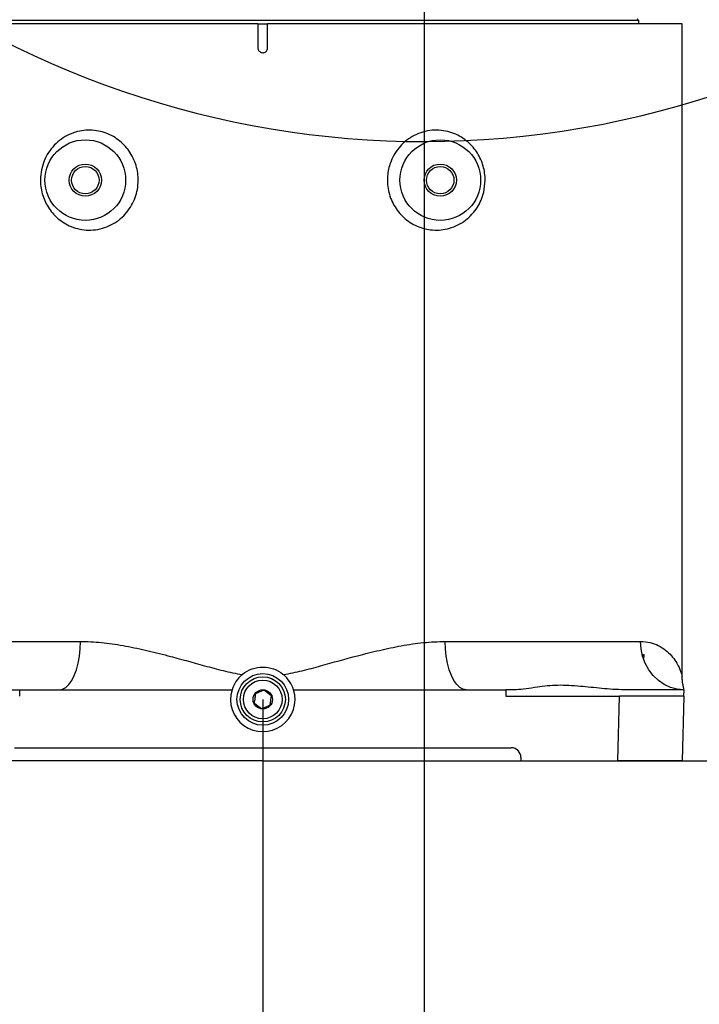
# Model space of a CAD drawing. Units: millimetres. Extents: x 0 to 9537, y 0 to 4752.
# Drawn here: x 1736 to 1947, y 1983 to 2289 of the extents above; entities that cross this region are included whole.
import ezdxf

# ---------------------------------------------------------------- set-up
doc = ezdxf.new("R2010")
doc.units = ezdxf.units.MM
doc.header["$PDSIZE"] = -1
doc.linetypes.add('SLD-实线', pattern=[0])
doc.layers.add('PDF_TEXT', color=7, linetype='SLD-实线')
doc.styles.add('SLDTEXTSTYLE1', font='SIMSUN.TTC')
doc.dimstyles.new('SLDDIMSTYLE0', dxfattribs={"dimtxt": 96, "dimasz": 96, "dimexe": 0, "dimexo": 0.0625, "dimgap": 24, "dimtad": 0, "dimtih": 1, "dimtoh": 1, "dimdec": 4, "dimzin": 12, "dimdsep": 46, "dimtxsty": 'SLDTEXTSTYLE1', "dimsah": 1, "dimcen": 0.09, "dimazin": 3, "dimtfac": 1, "dimtdec": 3, "dimtofl": 0, "dimtmove": 0, "dimatfit": 3, "dimfxl": 1, "dimfrac": 2, "dimtolj": 1, "dimtzin": 12, "dimarcsym": 0})
doc.dimstyles.new('SLDDIMSTYLE1', dxfattribs={"dimtxt": 96, "dimasz": 96, "dimexe": 0, "dimexo": 0.0625, "dimgap": 24, "dimtad": 2, "dimrnd": 1e-09, "dimzin": 12, "dimdsep": 46, "dimtxsty": 'SLDTEXTSTYLE1', "dimsah": 1, "dimcen": 0.09, "dimadec": 0, "dimazin": 3, "dimtfac": 1, "dimtdec": 3, "dimtmove": 0, "dimatfit": 0, "dimfxl": 1, "dimfrac": 2, "dimtolj": 1, "dimtzin": 12, "dimarcsym": 0})
doc.dimstyles.new('SLDDIMSTYLE2', dxfattribs={"dimtxt": 96, "dimasz": 96, "dimexe": 0, "dimexo": 0.0625, "dimgap": 24, "dimtad": 2, "dimrnd": 1e-09, "dimzin": 12, "dimdsep": 46, "dimtxsty": 'SLDTEXTSTYLE1', "dimsah": 1, "dimcen": 0.09, "dimadec": 0, "dimazin": 3, "dimtfac": 1, "dimtdec": 3, "dimtofl": 0, "dimtmove": 0, "dimatfit": 3, "dimfxl": 1, "dimfrac": 2, "dimtolj": 1, "dimtzin": 12, "dimarcsym": 0})
doc.dimstyles.new('SLDDIMSTYLE3', dxfattribs={"dimtxt": 96, "dimasz": 96, "dimexe": 0, "dimexo": 0.0625, "dimgap": 24, "dimtad": 2, "dimdec": 1, "dimrnd": 1e-09, "dimzin": 12, "dimdsep": 46, "dimtxsty": 'SLDTEXTSTYLE1', "dimsah": 1, "dimcen": 0.09, "dimadec": 0, "dimazin": 3, "dimtfac": 1, "dimtdec": 3, "dimtofl": 0, "dimtmove": 0, "dimatfit": 3, "dimfxl": 1, "dimfrac": 2, "dimtolj": 1, "dimtzin": 12, "dimarcsym": 0})

# ---------------------------------------------------------------- blocks, each defined once
blk = doc.blocks.new('_D')
at = {"layer": 'PDF_TEXT'}
for p, q in [((1861.32, 3144.83), (1861.32, 3975.97)), ((2811.83, 1741.26), (2962.24, 1615.06))]:
    blk.add_line(p, q, dxfattribs=at)
for start, end in [(27.48516, 90), (320, 22.56415)]:
    blk.add_arc((1861.32, 2538.83), 1436.14, start, end, dxfattribs=at)
for points in [[(1861.32, 3974.97), (1956.78, 3957.01), (1957.76, 3986.53)], [(2961.47, 1615.7), (3032.31, 1682.15), (3009.06, 1700.37)]]:
    blk.add_solid(points, dxfattribs=at)
at = {"layer": 'PDF_TEXT', "insert": (3023.24, 3201.61), "char_height": 96, "attachment_point": 1, "style": 'SLDTEXTSTYLE1'}
blk.add_mtext('130°', dxfattribs=at)
blk = doc.blocks.new('_D_6')
at = {"layer": 'PDF_TEXT'}
for p, q in [((1861.32, 2538.83), (1049.5, 2538.83)), ((1050.5, 2538.83), (1050.5, 2058.83)), ((1811.32, 2058.83), (1049.5, 2058.83))]:
    blk.add_line(p, q, dxfattribs=at)
for points in [[(1050.5, 2538.83), (1035.73, 2442.83), (1065.27, 2442.83)], [(1050.5, 2058.83), (1065.27, 2154.83), (1035.73, 2154.83)]]:
    blk.add_solid(points, dxfattribs=at)
at = {"layer": 'PDF_TEXT', "insert": (938.79, 2215.03), "char_height": 96, "attachment_point": 1, "rotation": 90, "style": 'SLDTEXTSTYLE1'}
blk.add_mtext('480', dxfattribs=at)
blk = doc.blocks.new('_D_7')
at = {"layer": 'PDF_TEXT'}
for p, q in [((1911.16, 3239.83), (894.18, 3239.83)), ((895.18, 2058.83), (895.18, 3239.83)), ((1811.32, 2058.83), (894.18, 2058.83))]:
    blk.add_line(p, q, dxfattribs=at)
for points in [[(895.18, 3239.83), (880.41, 3143.83), (909.95, 3143.83)], [(895.18, 2058.83), (909.95, 2154.83), (880.41, 2154.83)]]:
    blk.add_solid(points, dxfattribs=at)
at = {"layer": 'PDF_TEXT', "insert": (783.47, 2537.6), "char_height": 96, "attachment_point": 1, "rotation": 90, "style": 'SLDTEXTSTYLE1'}
blk.add_mtext('1181', dxfattribs=at)
blk = doc.blocks.new('_D_8')
at = {"layer": 'PDF_TEXT'}
for p, q in [((620.52, 2538.83), (620.52, 1283.42)), ((1811.32, 2058.83), (1811.32, 1283.42)), ((620.52, 1284.42), (1811.32, 1284.42))]:
    blk.add_line(p, q, dxfattribs=at)
for points in [[(620.52, 1284.42), (716.52, 1269.66), (716.52, 1299.19)], [(1811.32, 1284.42), (1715.32, 1299.19), (1715.32, 1269.66)]]:
    blk.add_solid(points, dxfattribs=at)
at = {"layer": 'PDF_TEXT', "insert": (1048.32, 1396.13), "char_height": 96, "attachment_point": 1, "style": 'SLDTEXTSTYLE1'}
blk.add_mtext('1190.8', dxfattribs=at)
blk = doc.blocks.new('_D_9')
at = {"layer": 'PDF_TEXT'}
for p, q in [((3102.12, 2538.83), (3102.12, 1283.42)), ((1811.32, 2058.83), (1811.32, 1283.42)), ((1811.32, 1284.42), (3102.12, 1284.42))]:
    blk.add_line(p, q, dxfattribs=at)
for points in [[(1811.32, 1284.42), (1907.32, 1269.66), (1907.32, 1299.19)], [(3102.12, 1284.42), (3006.12, 1299.19), (3006.12, 1269.66)]]:
    blk.add_solid(points, dxfattribs=at)
at = {"layer": 'PDF_TEXT', "insert": (2289.12, 1396.13), "char_height": 96, "attachment_point": 1, "style": 'SLDTEXTSTYLE1'}
blk.add_mtext('1290.8', dxfattribs=at)
blk = doc.blocks.new('_D_10')
at = {"layer": 'PDF_TEXT'}
for p, q in [((1861.32, 3779.63), (3468.15, 3779.63)), ((3467.15, 3779.63), (3467.15, 2058.83)), ((1811.32, 2058.83), (3468.15, 2058.83))]:
    blk.add_line(p, q, dxfattribs=at)
for points in [[(3467.15, 3779.63), (3452.38, 3683.63), (3481.92, 3683.63)], [(3467.15, 2058.83), (3481.92, 2154.83), (3452.38, 2154.83)]]:
    blk.add_solid(points, dxfattribs=at)
at = {"layer": 'PDF_TEXT', "insert": (3355.44, 2751.63), "char_height": 96, "attachment_point": 1, "rotation": 90, "style": 'SLDTEXTSTYLE1'}
blk.add_mtext('1720.8', dxfattribs=at)
blk = doc.blocks.new('_D_11')
at = {"layer": 'PDF_TEXT'}
for p, q in [((1811.32, 2058.83), (3468.15, 2058.83)), ((3467.15, 2058.83), (3467.15, 1490.92)), ((2274.98, 1490.92), (3468.15, 1490.92))]:
    blk.add_line(p, q, dxfattribs=at)
for points in [[(3467.15, 2058.83), (3452.38, 1962.83), (3481.92, 1962.83)], [(3467.15, 1490.92), (3481.92, 1586.92), (3452.38, 1586.92)]]:
    blk.add_solid(points, dxfattribs=at)
at = {"layer": 'PDF_TEXT', "insert": (3355.44, 1635.21), "char_height": 96, "attachment_point": 1, "rotation": 90, "style": 'SLDTEXTSTYLE1'}
blk.add_mtext('567.9', dxfattribs=at)
blk = doc.blocks.new('_D_12')
at = {"layer": 'PDF_TEXT'}
for p, q in [((1861.32, 2538.83), (1861.32, 1931.69)), ((1811.32, 2058.83), (1811.32, 1931.69)), ((1811.32, 1932.69), (1626.71, 1932.69)), ((1861.32, 1932.69), (1811.32, 1932.69)), ((1861.32, 1932.69), (2121.38, 1932.69))]:
    blk.add_line(p, q, dxfattribs=at)
for points in [[(1811.32, 1932.69), (1715.32, 1947.46), (1715.32, 1917.92)], [(1861.32, 1932.69), (1957.32, 1917.92), (1957.32, 1947.46)]]:
    blk.add_solid(points, dxfattribs=at)
at = {"layer": 'PDF_TEXT', "insert": (2009.64, 2044.4), "char_height": 96, "attachment_point": 1, "style": 'SLDTEXTSTYLE1'}
blk.add_mtext('50', dxfattribs=at)

msp = doc.modelspace()

# ---------------------------------------------------------------- linework, layer by layer
at = {"color": 7, "linetype": 'SLD-实线', "lineweight": 25}
for p, q in [((1811.32494, 2288.33402), (1694.82494, 2288.33402)), ((1809.82494, 2287.33402), (1809.82494, 2279.77766)), ((1809.82494, 2287.33402), (1812.82494, 2287.33402)), ((1927.82494, 2288.33402), (1811.32494, 2288.33402)), ((1812.82494, 2279.77766), (1812.82494, 2287.33402)), ((1927.82494, 2288.33402), (1927.32494, 2288.83402)), ((1927.82494, 2287.33402), (1927.82494, 2288.33402)), ((1941.32494, 2085.02805), (1941.32494, 2287.33402)), ((1929.26833, 2091.75801), (1929.26874, 2091.78166)), ((1929.2698, 2091.78166), (1929.26938, 2091.75805)), ((1732.68408, 2080.83402), (1735.9999, 2080.83402)), ((1735.9999, 2080.83402), (1748.27869, 2080.83402)), ((1748.27869, 2080.83402), (1801.78554, 2080.83402)), ((1820.86433, 2080.83402), (1874.37118, 2080.83402)), ((1874.37118, 2080.83402), (1886.64997, 2080.83402)), ((1889.96579, 2080.83402), (1886.64997, 2080.83402)), ((1941.90103, 2080.83402), (1923.33591, 2080.83402)), ((1941.84865, 2078.83402), (1941.90103, 2080.83402)), ((1886.66509, 2078.83402), (1921.85551, 2078.83402)), ((1921.33179, 2058.83402), (1921.85551, 2078.83402)), ((1941.84865, 2078.83402), (1921.85551, 2078.83402)), ((1941.84865, 2078.83402), (1941.32494, 2058.83402)), ((1734.32494, 2062.83402), (1888.32494, 2062.83402)), ((1891.32494, 2059.83402), (1891.32494, 2058.83402)), ((1891.32494, 2058.83402), (1921.33179, 2058.83402)), ((1941.32494, 2058.83402), (1921.33179, 2058.83402))]:
    msp.add_line(p, q, dxfattribs=at)
at = {"color": 7, "linetype": 'SLD-实线', "lineweight": 25, "flags": 128}
for points in [[(1748.27869, 2080.83402), (1749.29892, 2081.01869), (1750.29402, 2081.56817), (1751.23951, 2082.46892), (1752.11208, 2083.69876), (1752.89027, 2085.22741), (1753.5549, 2087.01724), (1754.08962, 2089.02416), (1754.48125, 2091.19876), (1754.72015, 2093.4875), (1754.80045, 2095.83402)], [(1874.37118, 2080.83402), (1873.35095, 2081.01869), (1872.35585, 2081.56817), (1871.41037, 2082.46892), (1870.53779, 2083.69876), (1869.7596, 2085.22741), (1869.09497, 2087.01724), (1868.56025, 2089.02416), (1868.16862, 2091.19876), (1867.92972, 2093.4875), (1867.84942, 2095.83402)], [(1941.90103, 2080.83402), (1939.78791, 2081.01869), (1937.72682, 2081.56817), (1935.76851, 2082.46892), (1933.96121, 2083.69876), (1932.34941, 2085.22741), (1930.97281, 2087.01724), (1929.86529, 2089.02416), (1929.05413, 2091.19876), (1928.55931, 2093.4875), (1928.393, 2095.83402)]]:
    msp.add_lwpolyline(points, dxfattribs=at)
at = {"color": 7, "linetype": 'SLD-实线', "lineweight": 25}
for centre, radius in [((1756.32494, 2238.83402), 12.5), ((1866.32494, 2238.83402), 12.5), ((1756.32494, 2238.83402), 5), ((1866.32494, 2238.83402), 5), ((1756.32494, 2238.83402), 4.25), ((1866.32494, 2238.83402), 4.25), ((1811.32494, 2077.83402), 8), ((1811.32494, 2077.83402), 7), ((1811.32494, 2077.83402), 6), ((1811.32494, 2077.83402), 3)]:
    msp.add_circle(centre, radius, dxfattribs=at)
for centre, radius, start, end in [((1926.55418, 2091.83402), 3, 334.4867205, 358.990947), ((1811.32494, 2077.83402), 10, 162.5423969, 17.4576031), ((1888.32494, 2059.83402), 3, 0, 90)]:
    msp.add_arc(centre, radius, start, end, dxfattribs=at)
for centre, start_param, end_param in [((1680.74885, 2688.94359), 4.430835417, 4.431783435), ((1941.90103, 2688.94359), 1.851401872, 1.85234989)]:
    msp.add_ellipse(centre, major_axis=(0, 2195.83641), ratio=0.026185922, start_param=start_param, end_param=end_param, dxfattribs=at)
for points, knots in [([(1809.82494, 2287.33402), (1807.55898, 2287.33402), (1803.02707, 2287.33402), (1794.8775, 2287.33402), (1785.41314, 2287.33402), (1774.75731, 2287.33402), (1764.35753, 2287.33402), (1754.30044, 2287.33402), (1744.65821, 2287.33402), (1735.47755, 2287.33402), (1726.82886, 2287.33402), (1718.78664, 2287.33402), (1711.41831, 2287.33402), (1704.74905, 2287.33402), (1698.82819, 2287.33402), (1693.55407, 2287.33402), (1689.09276, 2287.33402), (1685.44626, 2287.33402), (1683.91006, 2287.33402), (1683.14277, 2287.33402)], [0, 0, 0, 0, 0.03758795, 0.075175874, 0.135663874, 0.196368057, 0.257072475, 0.317560798, 0.378051874, 0.438759166, 0.499466536, 0.559957719, 0.620444634, 0.681147715, 0.741850782, 0.802337679, 0.86817883, 0.934159069, 1, 1, 1, 1]), ([(1941.32494, 2287.33402), (1941.23383, 2287.33402), (1941.0513, 2287.33402), (1939.60541, 2287.33402), (1937.32788, 2287.33402), (1934.14355, 2287.33402), (1930.07005, 2287.33402), (1925.15101, 2287.33402), (1919.43393, 2287.33402), (1912.95829, 2287.33402), (1905.74277, 2287.33402), (1897.85189, 2287.33402), (1889.35414, 2287.33402), (1880.31372, 2287.33402), (1870.77118, 2287.33402), (1860.79822, 2287.33402), (1850.47858, 2287.33402), (1840.49058, 2287.33402), (1830.94374, 2287.33402), (1821.91121, 2287.33402), (1815.85246, 2287.33402), (1812.82494, 2287.33402)], [0, 0, 0, 0, 0.053997332, 0.108187674, 0.162377974, 0.216375249, 0.270372298, 0.324562292, 0.378752072, 0.432748829, 0.486743162, 0.540930438, 0.59511757, 0.649111708, 0.703103747, 0.757288648, 0.811473543, 0.865465572, 0.910292008, 0.955173476, 1, 1, 1, 1]), ([(1809.82494, 2279.77766), (1809.84786, 2279.60962), (1809.8937, 2279.27353), (1810.16912, 2278.83429), (1810.5627, 2278.50729), (1811.04553, 2278.32998), (1811.55875, 2278.32222), (1812.04673, 2278.48486), (1812.44989, 2278.79976), (1812.74747, 2279.24333), (1812.79839, 2279.59458), (1812.82494, 2279.77766)], [0, 0, 0, 0, 0.11002531, 0.220050433, 0.330080226, 0.44011211, 0.550138425, 0.660160206, 0.770185561, 0.880217024, 1, 1, 1, 1]), ([(1772.716, 2238.83402), (1772.66454, 2237.85848), (1772.56704, 2236.01047), (1771.81807, 2233.38877), (1770.71479, 2230.97354), (1769.17933, 2228.76109), (1767.22465, 2226.77792), (1764.90895, 2225.17849), (1762.28233, 2224.00527), (1759.48394, 2223.36892), (1756.64788, 2223.27259), (1753.90412, 2223.70982), (1751.40421, 2224.5897), (1749.167, 2225.8534), (1747.28818, 2227.36011), (1745.71087, 2229.09511), (1744.45112, 2230.96145), (1743.47474, 2232.9986), (1742.78952, 2235.15869), (1742.4238, 2237.42945), (1742.3799, 2240.0094), (1742.81266, 2242.77051), (1743.81766, 2245.54509), (1745.27471, 2248.05603), (1747.17949, 2250.2427), (1749.43931, 2252.02315), (1751.93834, 2253.31457), (1754.53148, 2254.10335), (1757.1704, 2254.4021), (1759.72496, 2254.25036), (1762.18987, 2253.66444), (1764.47213, 2252.70758), (1766.56199, 2251.38443), (1768.40186, 2249.76307), (1769.96106, 2247.85506), (1771.21135, 2245.72504), (1772.10279, 2243.40706), (1772.62801, 2241.08606), (1772.68823, 2239.54477), (1772.716, 2238.83402)], [0, 0, 0, 0, 0.028907405, 0.054760467, 0.080614389, 0.108132688, 0.135654991, 0.165292918, 0.194941059, 0.225889646, 0.256850331, 0.28676963, 0.316692097, 0.34362494, 0.370551678, 0.394298484, 0.418035908, 0.440702363, 0.463359047, 0.486169159, 0.50897578, 0.539612553, 0.568734358, 0.597882758, 0.629075774, 0.660288768, 0.690570307, 0.720853077, 0.749058859, 0.777258028, 0.803609475, 0.829953939, 0.85513762, 0.88031672, 0.90498571, 0.929652684, 0.954286297, 0.978919389, 1, 1, 1, 1]), ([(1880.23479, 2238.83402), (1880.15023, 2237.57951), (1880.00652, 2235.44761), (1879.03865, 2232.6403), (1877.82714, 2230.30332), (1876.19615, 2228.18248), (1874.1585, 2226.31445), (1871.80085, 2224.84545), (1869.24215, 2223.84218), (1866.60149, 2223.33633), (1864.01539, 2223.29721), (1861.49364, 2223.70579), (1859.13754, 2224.50188), (1856.95333, 2225.67951), (1855.00567, 2227.17064), (1853.32049, 2228.96693), (1851.9321, 2231.00455), (1850.88199, 2233.25589), (1850.18709, 2235.65609), (1849.88522, 2238.1481), (1849.99168, 2241.23653), (1850.77689, 2244.32334), (1852.22534, 2247.16939), (1853.85438, 2249.36434), (1855.87986, 2251.2492), (1858.28036, 2252.78685), (1860.9436, 2253.8364), (1863.76693, 2254.36849), (1866.59966, 2254.34232), (1869.28514, 2253.81201), (1871.75707, 2252.8305), (1873.89396, 2251.52779), (1875.73358, 2249.94138), (1877.22314, 2248.20391), (1878.41909, 2246.29683), (1879.322, 2244.28994), (1879.93192, 2242.15276), (1880.20392, 2240.313), (1880.22713, 2239.20114), (1880.23479, 2238.83402)], [0, 0, 0, 0, 0.037107997, 0.063061203, 0.089031255, 0.117956531, 0.146899392, 0.177543718, 0.208192497, 0.236857762, 0.265517255, 0.29221582, 0.318907128, 0.34428296, 0.369653616, 0.394388123, 0.419120132, 0.44380303, 0.468485183, 0.493251455, 0.518017673, 0.559887062, 0.586651462, 0.613418204, 0.642212564, 0.671014538, 0.70166913, 0.732336398, 0.762972182, 0.793615479, 0.82185236, 0.850086131, 0.875019007, 0.899943128, 0.922419975, 0.944887447, 0.966998762, 0.989103502, 1, 1, 1, 1]), ([(1718.03341, 2095.83402), (1719.87541, 2095.83402), (1723.55941, 2095.83402), (1729.51931, 2095.83402), (1735.78328, 2095.83402), (1742.13436, 2095.83402), (1748.46903, 2095.83402), (1752.68789, 2095.83402), (1754.80045, 2095.83402)], [0, 0, 0, 0, 0.171049314, 0.342098432, 0.515671237, 0.689244069, 0.844391437, 1, 1, 1, 1]), ([(1754.80045, 2095.83402), (1756.97573, 2095.75792), (1761.32793, 2095.60567), (1768.06295, 2094.56947), (1774.92139, 2093.16088), (1783.32107, 2091.05509), (1791.35876, 2088.81312), (1799.02594, 2086.6864), (1802.9627, 2085.91015), (1804.93025, 2085.52219)], [0, 0, 0, 0, 0.135074378, 0.270249496, 0.409526403, 0.548839703, 0.773493907, 0.886794851, 1, 1, 1, 1]), ([(1817.71962, 2085.52219), (1819.66279, 2085.90475), (1823.55075, 2086.67018), (1831.19232, 2088.78429), (1839.17047, 2091.01217), (1847.47922, 2093.10048), (1854.29774, 2094.51676), (1861.11891, 2095.59173), (1865.60652, 2095.75327), (1867.84942, 2095.83402)], [0, 0, 0, 0, 0.111796433, 0.223685598, 0.449535592, 0.585489381, 0.72141078, 0.860761254, 1, 1, 1, 1]), ([(1867.84942, 2095.83402), (1867.98863, 2095.83402), (1871.36921, 2095.83402), (1877.85061, 2095.83402), (1886.99891, 2095.83402), (1895.6923, 2095.83402), (1903.72195, 2095.83402), (1910.98213, 2095.83402), (1917.50942, 2095.83402), (1923.42502, 2095.83402), (1926.73701, 2095.83402), (1928.393, 2095.83402)], [0, 0, 0, 0, 0.005319755, 0.129187564, 0.253055247, 0.380522985, 0.507991011, 0.629305967, 0.750620715, 0.875310293, 1, 1, 1, 1]), ([(1928.393, 2095.83402), (1929.40019, 2095.7579), (1931.41531, 2095.6056), (1933.98083, 2094.56976), (1936.195, 2093.15976), (1937.98647, 2091.44685), (1939.37448, 2089.58634), (1940.27804, 2087.93003), (1940.84288, 2086.53351), (1941.17392, 2085.51465), (1941.28607, 2085.10237), (1941.32466, 2084.95217), (1941.31267, 2084.99929), (1941.30535, 2085.02805)], [0, 0, 0, 0, 0.120508147, 0.241106171, 0.365363653, 0.489653602, 0.60742868, 0.725208203, 0.804897268, 0.884600166, 0.96403283, 0.978052181, 1, 1, 1, 1]), ([(1929.24288, 2091.38452), (1929.25686, 2091.51198), (1929.27135, 2091.64408), (1929.26883, 2091.777), (1929.26874, 2091.78166)], [0, 0, 0, 0, 0.964934419, 1, 1, 1, 1]), ([(1929.2698, 2091.78166), (1929.26988, 2091.777), (1929.2724, 2091.64437), (1929.25792, 2091.51256), (1929.24396, 2091.38538)], [0, 0, 0, 0, 0.035141721, 1, 1, 1, 1]), ([(1929.26874, 2091.78166), (1929.26903, 2091.77932), (1929.27356, 2091.7433), (1929.26845, 2091.70761), (1929.26366, 2091.67424)], [0, 0, 0, 0, 0.064892074, 1, 1, 1, 1]), ([(1929.26874, 2091.78166), (1929.45856, 2091.78166), (1929.64838, 2091.78166), (1929.55372, 2091.78166), (1929.55372, 2091.78166)], [0, 0, 0, 0, 0.999974582, 1, 1, 1, 1]), ([(1804.93025, 2085.52219), (1804.22684, 2084.83865), (1802.82129, 2083.47284), (1802.13058, 2081.71308), (1801.78554, 2080.83402)], [0, 0, 0, 0, 0.5004593602, 1, 1, 1, 1]), ([(1804.93025, 2085.52219), (1804.98178, 2085.56448), (1805.89875, 2086.31715), (1807.96387, 2087.45489), (1811.33456, 2088.02505), (1814.69971, 2087.44882), (1816.75613, 2086.31322), (1817.66901, 2085.56374), (1817.71962, 2085.52219)], [0, 0, 0, 0, 0.0144849409, 0.2577956168, 0.5008770863, 0.7433328938, 0.9857696322, 1, 1, 1, 1]), ([(1820.86433, 2080.83402), (1820.51957, 2081.7125), (1819.82897, 2083.47224), (1818.42348, 2084.83815), (1817.71962, 2085.52219)], [0, 0, 0, 0, 0.499208905, 1, 1, 1, 1]), ([(1923.33591, 2080.83402), (1922.15555, 2080.85897), (1919.79438, 2080.90889), (1915.1959, 2081.31384), (1910.60324, 2081.84457), (1906.11914, 2082.17103), (1902.66046, 2082.234), (1899.41569, 2082.03881), (1896.09842, 2081.6364), (1892.82407, 2081.03957), (1890.92254, 2080.90282), (1889.96579, 2080.83402)], [0, 0, 0, 0, 0.081870529, 0.16377162, 0.330714966, 0.42863813, 0.526545053, 0.627776189, 0.729032497, 0.863663366, 1, 1, 1, 1]), ([(1941.86273, 2081.00479), (1941.86267, 2081.00502), (1941.85065, 2081.04602), (1941.80702, 2081.20509), (1941.72145, 2081.54528), (1941.61551, 2082.02247), (1941.48987, 2082.70291), (1941.37776, 2083.63761), (1941.30695, 2084.44414), (1941.33332, 2084.93967), (1941.33792, 2085.02626)], [0, 0, 0, 0, 0.001049191, 0.190829249, 0.312616802, 0.420814809, 0.550643575, 0.724533391, 0.951864713, 1, 1, 1, 1]), ([(1809.04777, 2079.60824), (1808.9908, 2079.19891), (1808.89333, 2078.49853), (1808.75162, 2077.48042), (1808.6811, 2076.97368), (1808.64983, 2076.74905)], [0, 0, 0, 0, 0.439125643, 0.75137419, 1, 1, 1, 1]), ([(1811.72288, 2080.69321), (1811.61514, 2080.64951), (1811.21276, 2080.48631), (1810.4582, 2080.18028), (1809.64117, 2079.84891), (1809.20348, 2079.67139), (1809.04777, 2079.60824)], [0, 0, 0, 0, 0.128556177, 0.48015358, 0.815069183, 1, 1, 1, 1]), ([(1814.00004, 2078.91898), (1813.67404, 2079.17298), (1813.11623, 2079.60759), (1812.30536, 2080.23937), (1811.90178, 2080.55382), (1811.72288, 2080.69321)], [0, 0, 0, 0, 0.4391256428, 0.7513741902, 1, 1, 1, 1]), ([(1808.64983, 2076.74905), (1808.97583, 2076.49505), (1809.53364, 2076.06044), (1810.34451, 2075.42866), (1810.74809, 2075.11421), (1810.92699, 2074.97482)], [0, 0, 0, 0, 0.439125643, 0.75137419, 1, 1, 1, 1]), ([(1810.92699, 2074.97482), (1811.0827, 2075.03797), (1811.52039, 2075.21549), (1812.33742, 2075.54686), (1813.09198, 2075.8529), (1813.49436, 2076.0161), (1813.6021, 2076.05979)], [0, 0, 0, 0, 0.184930817, 0.51984642, 0.871443823, 1, 1, 1, 1]), ([(1813.6021, 2076.05979), (1813.65907, 2076.46912), (1813.75655, 2077.1695), (1813.89825, 2078.18762), (1813.96878, 2078.69436), (1814.00004, 2078.91898)], [0, 0, 0, 0, 0.439125643, 0.75137419, 1, 1, 1, 1])]:
    msp.add_open_spline(points, degree=3, knots=knots, dxfattribs=at)
at = {"layer": 'PDF_TEXT', "color": 7}
msp.add_line((1811.32494, 2077.83402), (1811.32494, 1994.38896), dxfattribs=at)
for radius, start, end in [(1240.8, 320, 190), (288, 207.9812383, 78.2044558)]:
    msp.add_arc((1861.32494, 2538.83402), radius, start, end, dxfattribs=at)
msp.add_point((1811.32494, 2058.83402), dxfattribs=at)

# ---------------------------------------------------------------- dimensions: what is measured, and where the dimension line sits
at = {"layer": 'PDF_TEXT'}
dim = msp.add_angular_dim_2l(base=(3280.86918, 2321.1587), line1=((2811.83288, 1741.26315), (1861.32494, 2538.83402)), line2=((1861.32494, 3144.83402), (1861.32494, 2538.83402)), dimstyle='SLDDIMSTYLE0', dxfattribs=at)
dim.commit()
dim.dimension.update_dxf_attribs({"geometry": '_D', "text_midpoint": (3162.90674, 3145.77158), "dimtype": 162})
for base, p1, p2, dimstyle, picture, middle in [((3467.1494, 2058.83402), (1861.32494, 3779.63402), (1811.32494, 2058.83402), 'SLDDIMSTYLE2', '_D_10', (3467.1494, 2919.23402)), ((895.17619, 3239.83402), (1811.32494, 2058.83402), (1911.15643, 3239.83402), 'SLDDIMSTYLE2', '_D_7', (895.17619, 2649.33402)), ((1050.50154, 2058.83402), (1861.32494, 2538.83402), (1811.32494, 2058.83402), 'SLDDIMSTYLE2', '_D_6', (1050.50154, 2298.83402)), ((3467.1494, 1490.92402), (1811.32494, 2058.83402), (2274.97888, 1490.92402), 'SLDDIMSTYLE3', '_D_11', (3467.1494, 1774.87902))]:
    dim = msp.add_linear_dim(base=base, p1=p1, p2=p2, angle=90, dimstyle=dimstyle, dxfattribs=at)
    dim.commit()
    dim.dimension.update_dxf_attribs({"geometry": picture, "text_midpoint": middle, "dimtype": 160})
for base, p1, p2, dimstyle, picture, middle in [((1811.32494, 1284.42471), (620.52494, 2538.83402), (1811.32494, 2058.83402), 'SLDDIMSTYLE2', '_D_8', (1215.92494, 1284.42471)), ((1811.32494, 1932.69228), (1861.32494, 2538.83402), (1811.32494, 2058.83402), 'SLDDIMSTYLE1', '_D_12', (2065.50954, 1932.69228)), ((3102.12494, 1284.42471), (1811.32494, 2058.83402), (3102.12494, 2538.83402), 'SLDDIMSTYLE2', '_D_9', (2456.72494, 1284.42471))]:
    dim = msp.add_linear_dim(base=base, p1=p1, p2=p2, dimstyle=dimstyle, dxfattribs=at)
    dim.commit()
    dim.dimension.update_dxf_attribs({"geometry": picture, "text_midpoint": middle, "dimtype": 160})

doc.saveas('drawing.dxf')
